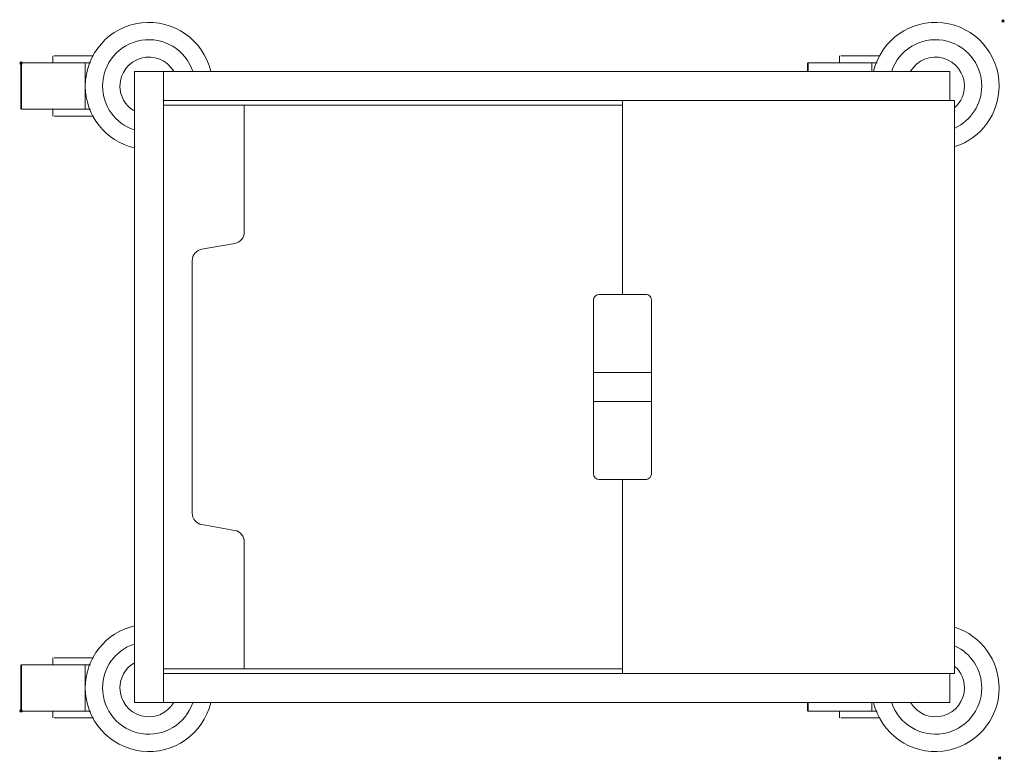
# Model space of a CAD drawing. Extents: x 162 to 1013, y -1014 to -375.
import ezdxf

# ---------------------------------------------------------------- set-up
doc = ezdxf.new("R2010")
doc.units = 0
doc.header["$PDMODE"] = 35
doc.layers.add('IQ_200_2D', color=1, linetype='Continuous', lineweight=9)
doc.layers.add('IQ_204_2D', color=7, linetype='Continuous', lineweight=9)
doc.layers.add('IQ_INS', color=3, linetype='Continuous')

msp = doc.modelspace()

# ---------------------------------------------------------------- linework, layer by layer
at = {"layer": 'IQ_200_2D'}
for p, q in [((190.97, -406.39), (190.97, -412.39)), ((191.98, -406.39), (198.47, -406.39)), ((198.47, -406.39), (226.08, -406.39)), ((870.97, -406.39), (870.97, -412.39)), ((871.98, -406.39), (878.47, -406.39)), ((878.47, -406.39), (906.08, -406.39)), ((163.24, -412.39), (163.24, -452.39)), ((163.93, -412.39), (218.93, -412.39)), ((163.93, -412.39), (163.93, -452.39)), ((218.93, -452.39), (218.93, -412.39)), ((223.5, -412.39), (218.93, -412.39)), ((843.24, -412.39), (843.24, -419.89)), ((843.93, -412.39), (898.93, -412.39)), ((843.93, -412.39), (843.93, -419.89)), ((898.93, -419.89), (898.93, -412.39)), ((903.5, -412.39), (898.93, -412.39)), ((261.43, -587.39), (261.43, -419.89)), ((286.43, -419.89), (966.43, -419.89)), ((966.43, -444.89), (970.43, -444.89)), ((970.43, -939.89), (970.43, -444.89)), ((218.93, -452.39), (163.93, -452.39)), ((190.97, -452.39), (190.97, -458.39)), ((198.47, -458.39), (191.98, -458.39)), ((226.08, -458.39), (198.47, -458.39)), ((218.93, -452.39), (223.5, -452.39)), ((261.43, -797.39), (261.43, -587.39)), ((261.43, -964.89), (261.43, -797.39)), ((190.97, -926.39), (190.97, -932.39)), ((191.98, -926.39), (198.47, -926.39)), ((198.47, -926.39), (226.08, -926.39)), ((163.24, -932.39), (163.24, -972.39)), ((163.93, -932.39), (218.93, -932.39)), ((163.93, -932.39), (163.93, -972.39)), ((218.93, -972.39), (218.93, -932.39)), ((223.5, -932.39), (218.93, -932.39)), ((970.43, -939.89), (966.43, -939.89)), ((966.43, -964.89), (286.68, -964.89)), ((843.24, -964.89), (843.24, -972.39)), ((843.93, -964.89), (843.93, -972.39)), ((898.93, -972.39), (898.93, -964.89)), ((218.93, -972.39), (163.93, -972.39)), ((190.97, -972.39), (190.97, -978.39)), ((198.47, -978.39), (191.98, -978.39)), ((226.08, -978.39), (198.47, -978.39)), ((218.93, -972.39), (223.5, -972.39)), ((898.93, -972.39), (843.93, -972.39)), ((870.97, -972.39), (870.97, -978.39)), ((878.47, -978.39), (871.98, -978.39)), ((906.08, -978.39), (878.47, -978.39)), ((898.93, -972.39), (903.5, -972.39))]:
    msp.add_line(p, q, dxfattribs=at)
for centre, start, end in [((273.93, -432.39), 13.46941, 180), ((953.93, -432.39), 0, 166.53059), ((273.93, -432.39), 180, 256.83812), ((953.93, -432.39), 287.8259, 0), ((273.93, -952.39), 103.16188, 180), ((953.93, -952.39), 0, 72.1741), ((273.93, -952.39), 180, 346.53059), ((953.93, -952.39), 193.46941, 0)]:
    msp.add_arc(centre, 55, start, end, dxfattribs=at)
at = {"layer": 'IQ_204_2D'}
for p, q in [((286.43, -419.89), (261.43, -419.89)), ((286.43, -419.89), (286.43, -587.39)), ((966.43, -419.89), (966.43, -444.89)), ((286.43, -444.89), (683.3, -444.89)), ((966.43, -444.89), (286.43, -444.89)), ((683.3, -448.89), (286.43, -448.89)), ((356.43, -448.89), (286.43, -448.89)), ((356.43, -558.57), (356.43, -448.89)), ((683.3, -444.89), (683.3, -448.89)), ((683.3, -612.39), (683.3, -448.89)), ((319.7, -573.43), (348.17, -568.41)), ((311.43, -801.5), (311.43, -583.28)), ((286.43, -587.39), (286.43, -797.39)), ((663.3, -612.39), (683.3, -612.39)), ((683.3, -612.39), (703.3, -612.39)), ((658.3, -767.39), (658.3, -617.39)), ((708.3, -617.39), (708.3, -767.39)), ((708.3, -679.89), (658.3, -679.89)), ((658.3, -704.89), (708.3, -704.89)), ((683.3, -772.39), (663.3, -772.39)), ((703.3, -772.39), (683.3, -772.39)), ((683.3, -935.89), (683.3, -772.39)), ((286.43, -797.39), (286.43, -964.89)), ((348.17, -816.37), (319.7, -811.35)), ((356.43, -935.89), (356.43, -826.22)), ((286.43, -935.89), (683.3, -935.89)), ((286.43, -935.89), (356.43, -935.89)), ((683.3, -935.89), (683.3, -939.89)), ((286.43, -939.89), (683.3, -939.89)), ((286.68, -939.89), (966.43, -939.89)), ((286.68, -964.89), (286.68, -939.89)), ((966.43, -939.89), (966.43, -964.89)), ((261.43, -964.89), (286.43, -964.89))]:
    msp.add_line(p, q, dxfattribs=at)
at = {"layer": 'IQ_204_2D', "flags": 128}
for points in [[(703.3, -612.39), (704.42, -612.52), (705.47, -612.89), (706.42, -613.48), (707.21, -614.27), (707.81, -615.22), (708.18, -616.28), (708.3, -617.39)], [(708.3, -767.39), (708.18, -768.5), (707.81, -769.56), (707.21, -770.51), (706.42, -771.3), (705.47, -771.9), (704.42, -772.27), (703.3, -772.39)]]:
    msp.add_lwpolyline(points, dxfattribs=at)
at = {"layer": 'IQ_204_2D'}
for centre, radius, start, end in [((273.93, -432.39), 40, 18.75, 180), ((953.93, -432.39), 40, 0, 161.25), ((273.93, -432.39), 25, 30.62343, 180), ((953.93, -432.39), 25, 0, 149.37657), ((273.93, -432.39), 40, 180, 251.25), ((273.93, -432.39), 25, 180, 238.24922), ((953.93, -432.39), 40, 294.75, 0), ((953.93, -432.39), 25, 313.27078, 0), ((346.43, -558.57), 10, 280, 0), ((321.43, -583.28), 10, 100, 180), ((663.3, -617.39), 5, 90, 180), ((663.3, -767.39), 5, 180, 270), ((321.43, -801.5), 10, 180, 260), ((346.43, -826.22), 10, 0, 80), ((273.93, -952.39), 40, 108.75, 180), ((953.93, -952.39), 40, 0, 65.25), ((273.93, -952.39), 25, 121.75078, 180), ((953.93, -952.39), 25, 0, 46.72922), ((273.93, -952.39), 40, 180, 341.25), ((273.93, -952.39), 25, 180, 329.37657), ((953.93, -952.39), 40, 198.75, 0), ((953.93, -952.39), 25, 210.62343, 0)]:
    msp.add_arc(centre, radius, start, end, dxfattribs=at)
at = {"layer": 'IQ_INS'}
for p in [(1012.42, -376.11), (163.24, -412.39), (163.24, -972.39), (1009.42, -1013.11)]:
    msp.add_point(p, dxfattribs=at)

doc.saveas('drawing.dxf')
